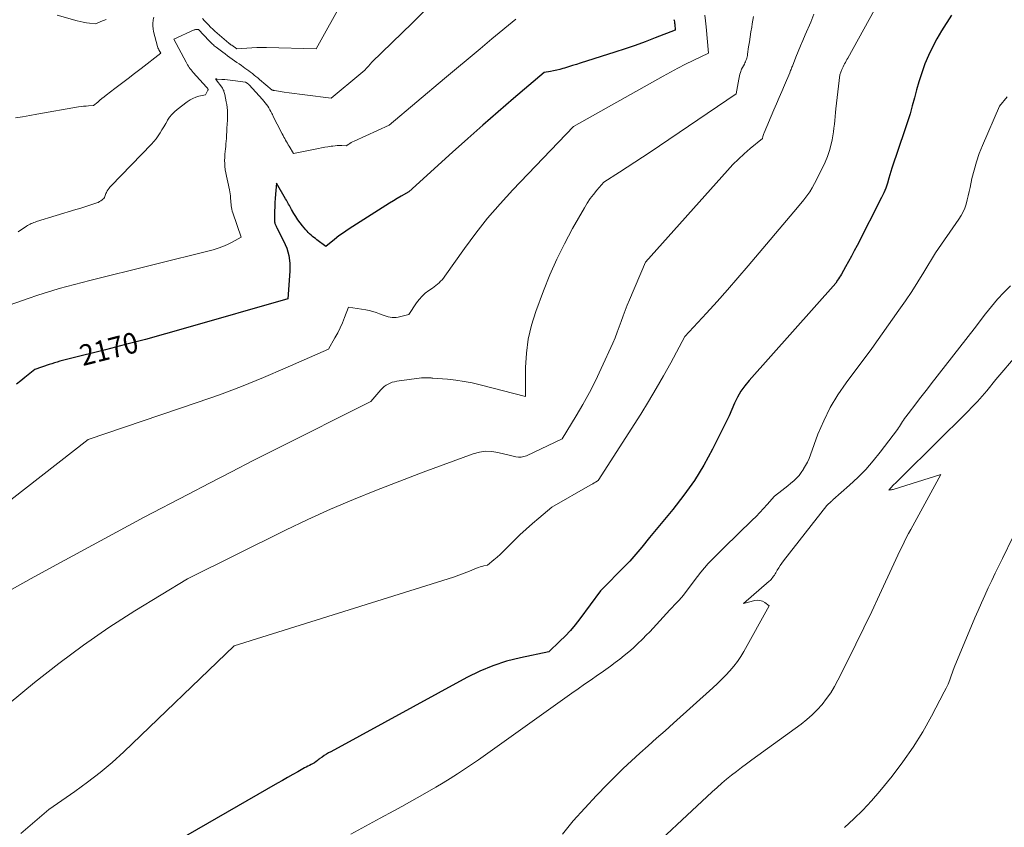
# Model space of a CAD drawing. Units: feet. Extents: x 1191672 to 1199172, y 7083870 to 7089450.
# Drawn here: x 1192003 to 1192478, y 7085733 to 7086122 of the extents above; entities that cross this region are included whole.
import ezdxf
from ezdxf.enums import TextEntityAlignment as Align

# ---------------------------------------------------------------- set-up
doc = ezdxf.new("R2010")
doc.units = ezdxf.units.FT
doc.header["$MEASUREMENT"] = 0
doc.layers.add('Level 44', color=7, linetype='Continuous', lineweight=0)
doc.layers.add('Level 45', color=7, linetype='Continuous', lineweight=0)
doc.styles.add('Style-ENGINEERING', font='ENGINEERING.shx')

msp = doc.modelspace()

# ---------------------------------------------------------------- linework, layer by layer
at = {"layer": 'Level 44', "color": 32, "linetype": 'Continuous', "lineweight": 30, "flags": 128}
for points, elevation in [([(1192318.56, 7086122.44), (1192318.7, 7086121.85), (1192318.83, 7086121.26), (1192318.92, 7086120.66), (1192318.99, 7086120.06), (1192319.23, 7086117.25), (1192309.6, 7086113.48), (1192304.76, 7086111.65), (1192299.91, 7086109.88), (1192295.02, 7086108.2), (1192290.1, 7086106.59), (1192273.48, 7086101.33), (1192271.6, 7086100.74), (1192269.71, 7086100.16), (1192267.82, 7086099.59), (1192265.93, 7086099.02), (1192265.09, 7086098.78), (1192263.61, 7086098.37), (1192262.12, 7086098), (1192260.62, 7086097.69), (1192259.11, 7086097.42), (1192256.07, 7086096.93), (1192241.24, 7086084.27), (1192233.86, 7086077.91), (1192226.51, 7086071.5), (1192219.22, 7086065.03), (1192211.96, 7086058.52), (1192190.9, 7086039.44), (1192187.15, 7086037.32), (1192185.29, 7086036.24), (1192183.44, 7086035.15), (1192181.6, 7086034.03), (1192179.77, 7086032.89), (1192163.82, 7086022.76), (1192161.57, 7086021.27), (1192159.34, 7086019.74), (1192157.16, 7086018.15), (1192155.01, 7086016.5), (1192150.77, 7086013.15), (1192146.53, 7086016.32), (1192145.82, 7086016.87), (1192145.11, 7086017.42), (1192144.41, 7086017.98), (1192143.72, 7086018.56), (1192143.04, 7086019.15), (1192142.4, 7086019.77), (1192141.78, 7086020.42), (1192141.19, 7086021.09), (1192139.52, 7086023.1), (1192138.4, 7086024.52), (1192137.34, 7086025.98), (1192136.35, 7086027.49), (1192135.41, 7086029.04), (1192134.35, 7086030.9), (1192133.98, 7086031.54), (1192133.62, 7086032.19), (1192133.27, 7086032.84), (1192132.91, 7086033.49), (1192132.56, 7086034.13), (1192132.19, 7086034.78), (1192131.83, 7086035.42), (1192131.45, 7086036.06), (1192126.99, 7086043.61), (1192126.58, 7086038.26), (1192126.44, 7086036.24), (1192126.32, 7086034.22), (1192126.23, 7086032.19), (1192126.16, 7086030.16), (1192126.04, 7086026.11), (1192126.16, 7086024.9), (1192126.21, 7086024.53), (1192126.29, 7086024.17), (1192126.41, 7086023.82), (1192126.55, 7086023.47), (1192126.72, 7086023.13), (1192126.88, 7086022.8), (1192127.05, 7086022.46), (1192127.22, 7086022.13), (1192130.49, 7086015.89), (1192131.97, 7086012.36), (1192133.04, 7086008.76), (1192133.49, 7086005.02), (1192133.54, 7086001.21), (1192132.57, 7085987.96), (1192083.14, 7085973.73), (1192073.54, 7085971.02), (1192063.91, 7085968.38), (1192054.26, 7085965.85), (1192044.59, 7085963.39), (1192027.82, 7085959.23), (1192026.52, 7085958.9), (1192025.22, 7085958.56), (1192023.92, 7085958.21), (1192022.63, 7085957.85), (1192021.33, 7085957.47), (1192020.05, 7085957.08), (1192018.77, 7085956.66), (1192017.5, 7085956.23), (1192010.57, 7085953.81), (1192005.8, 7085949.97), (1192003.78, 7085948.36), (1192001.77, 7085946.75)], 2170), ([(1192452.43, 7086124.42), (1192447.56, 7086116.89), (1192445.26, 7086113.06), (1192443.14, 7086109.14), (1192441.27, 7086105.1), (1192439.57, 7086100.96), (1192439.22, 7086100.03), (1192437.89, 7086096.24), (1192436.64, 7086092.43), (1192435.52, 7086088.58), (1192434.5, 7086084.71), (1192433.48, 7086080.82), (1192432.4, 7086076.96), (1192431.21, 7086073.13), (1192429.95, 7086069.32), (1192423.55, 7086050.81), (1192422.24, 7086045.95), (1192421.52, 7086043.55), (1192420.69, 7086041.19), (1192419.72, 7086038.89), (1192418.65, 7086036.62), (1192406.85, 7086013.51), (1192405.51, 7086010.94), (1192404.15, 7086008.38), (1192402.75, 7086005.84), (1192401.33, 7086003.32), (1192399.29, 7085999.78), (1192398.86, 7085999.04), (1192398.42, 7085998.31), (1192397.96, 7085997.59), (1192397.5, 7085996.88), (1192396.55, 7085995.46), (1192354.84, 7085948.61), (1192352.77, 7085946.05), (1192350.88, 7085943.38), (1192349.25, 7085940.54), (1192347.8, 7085937.59), (1192345.17, 7085931.51), (1192337.11, 7085915.44), (1192332.94, 7085907.8), (1192328.44, 7085900.37), (1192323.43, 7085893.28), (1192318.08, 7085886.41), (1192306.88, 7085872.99), (1192303.17, 7085868.33), (1192301.28, 7085866.03), (1192299.34, 7085863.78), (1192297.33, 7085861.59), (1192295.26, 7085859.45), (1192283.21, 7085847.32), (1192273.3, 7085833.85), (1192271.06, 7085830.98), (1192268.72, 7085828.19), (1192266.23, 7085825.54), (1192263.64, 7085822.98), (1192258.31, 7085817.99), (1192244.68, 7085815.09), (1192237.97, 7085813.35), (1192231.39, 7085811.24), (1192225.03, 7085808.57), (1192218.8, 7085805.53), (1192153.24, 7085769.84), (1192152.18, 7085769.24), (1192151.13, 7085768.62), (1192150.11, 7085767.96), (1192149.09, 7085767.27), (1192148.03, 7085766.52), (1192147.56, 7085766.19), (1192147.11, 7085765.85), (1192146.66, 7085765.49), (1192146.22, 7085765.13), (1192145.35, 7085764.4), (1192143.74, 7085763.63), (1192142.94, 7085763.24), (1192142.14, 7085762.84), (1192141.35, 7085762.42), (1192140.57, 7085761.99), (1192137.29, 7085760.14), (1192134.87, 7085758.78), (1192132.45, 7085757.41), (1192130.04, 7085756.03), (1192127.63, 7085754.65), (1192045.27, 7085707.32)], 2160)]:
    msp.add_lwpolyline(points, dxfattribs=dict(at, elevation=elevation))
at = {"layer": 'Level 45', "color": 32, "linetype": 'Continuous', "lineweight": 0, "flags": 128}
for points, elevation in [([(1192429.88, 7086153.64), (1192402.33, 7086103.78), (1192401.95, 7086103.1), (1192401.58, 7086102.42), (1192401.21, 7086101.73), (1192400.84, 7086101.05), (1192400.49, 7086100.36), (1192400.15, 7086099.66), (1192399.83, 7086098.95), (1192399.53, 7086098.24), (1192398.55, 7086095.82), (1192396.65, 7086079.45), (1192396.45, 7086077.58), (1192396.25, 7086075.71), (1192396.07, 7086073.83), (1192395.9, 7086071.96), (1192395.71, 7086070.08), (1192395.46, 7086068.22), (1192395.15, 7086066.36), (1192394.79, 7086064.52), (1192394.31, 7086062.28), (1192393.56, 7086059.36), (1192392.66, 7086056.5), (1192391.54, 7086053.71), (1192390.27, 7086050.98), (1192386.41, 7086043.49), (1192385.26, 7086041.41), (1192384.02, 7086039.38), (1192382.66, 7086037.44), (1192381.22, 7086035.55), (1192378.21, 7086031.86), (1192354.43, 7086003.71), (1192349.47, 7085997.93), (1192344.47, 7085992.2), (1192339.38, 7085986.54), (1192334.24, 7085980.93), (1192323.88, 7085969.77), (1192317.09, 7085957.13), (1192313.63, 7085950.86), (1192310.07, 7085944.64), (1192306.37, 7085938.5), (1192302.57, 7085932.42), (1192282.02, 7085900.37), (1192280.77, 7085899.62), (1192280.15, 7085899.25), (1192279.53, 7085898.88), (1192278.9, 7085898.51), (1192278.27, 7085898.15), (1192259.8, 7085887.54), (1192253.48, 7085882.35), (1192250.37, 7085879.72), (1192247.31, 7085877.01), (1192244.33, 7085874.22), (1192241.42, 7085871.36), (1192237.72, 7085867.62), (1192236.29, 7085866.22), (1192234.84, 7085864.85), (1192233.34, 7085863.52), (1192231.82, 7085862.23), (1192228.73, 7085859.69), (1192226.95, 7085859.3), (1192226.07, 7085859.08), (1192225.2, 7085858.83), (1192224.34, 7085858.53), (1192223.5, 7085858.2), (1192220.09, 7085856.78), (1192217.54, 7085855.75), (1192214.97, 7085854.77), (1192212.37, 7085853.87), (1192209.76, 7085853.01), (1192106.73, 7085820.76), (1192053.44, 7085769.83), (1192047.82, 7085764.71), (1192042.04, 7085759.78), (1192036.04, 7085755.12), (1192029.89, 7085750.66), (1192017.36, 7085742), (1192003.79, 7085730.46)], 2162), ([(1192159.71, 7086132.63), (1192146.16, 7086108.26), (1192122.31, 7086108.91), (1192119.92, 7086108.94), (1192117.53, 7086108.91), (1192115.15, 7086108.81), (1192112.76, 7086108.66), (1192107.99, 7086108.28), (1192105.49, 7086109.96), (1192105.31, 7086110.08), (1192105.13, 7086110.2), (1192104.96, 7086110.33), (1192104.78, 7086110.46), (1192104.61, 7086110.59), (1192104.44, 7086110.73), (1192104.27, 7086110.87), (1192104.1, 7086111.01), (1192097.38, 7086116.82), (1192096.32, 7086117.77), (1192095.27, 7086118.74), (1192094.26, 7086119.74), (1192093.26, 7086120.76), (1192092.31, 7086121.81), (1192091.38, 7086122.89)], 2176), ([(1192386.08, 7086124.94), (1192384.5, 7086121.06), (1192381.86, 7086114.97), (1192380.71, 7086112.31), (1192379.59, 7086109.64), (1192378.48, 7086106.96), (1192377.39, 7086104.28), (1192375.68, 7086099.99), (1192375.46, 7086099.44), (1192375.25, 7086098.9), (1192375.04, 7086098.35), (1192374.84, 7086097.8), (1192374.43, 7086096.7), (1192371.85, 7086090.74), (1192370.56, 7086087.77), (1192369.28, 7086084.78), (1192368.01, 7086081.8), (1192366.73, 7086078.82), (1192362.09, 7086067.89), (1192361.91, 7086067.42), (1192361.74, 7086066.95), (1192361.59, 7086066.48), (1192361.45, 7086066), (1192361.21, 7086065.03), (1192355.32, 7086060.23), (1192352.44, 7086057.76), (1192349.65, 7086055.21), (1192346.98, 7086052.52), (1192344.39, 7086049.75), (1192304.97, 7086005.49), (1192297.12, 7085987.44), (1192296.05, 7085984.87), (1192295.02, 7085982.28), (1192294.06, 7085979.65), (1192293.15, 7085977.02), (1192292.23, 7085974.38), (1192291.26, 7085971.76), (1192290.21, 7085969.18), (1192289.11, 7085966.61), (1192283.57, 7085954.29), (1192280.81, 7085948.46), (1192277.9, 7085942.71), (1192274.77, 7085937.08), (1192271.49, 7085931.53), (1192264.7, 7085920.54), (1192247.53, 7085912.35), (1192246.29, 7085911.92), (1192245.04, 7085911.66), (1192243.77, 7085911.67), (1192242.47, 7085911.86), (1192239.86, 7085912.53), (1192233.8, 7085913.96), (1192230.79, 7085914.39), (1192227.79, 7085914.47), (1192224.83, 7085914.03), (1192221.89, 7085913.24), (1192197.73, 7085904.37), (1192175.32, 7085895.78), (1192164.19, 7085891.32), (1192153.14, 7085886.67), (1192142.23, 7085881.7), (1192131.41, 7085876.53), (1192084.16, 7085853.11), (1192058.78, 7085837.59), (1192046.28, 7085829.57), (1192034.01, 7085821.21), (1192022.11, 7085812.35), (1192010.44, 7085803.15), (1191985.91, 7085782.94)], 2164), ([(1192242.34, 7086122.56), (1192230.9, 7086113.04), (1192225.19, 7086108.27), (1192219.48, 7086103.5), (1192213.77, 7086098.72), (1192208.07, 7086093.94), (1192181.36, 7086071.51), (1192164.44, 7086063.75), (1192163.77, 7086063.43), (1192163.12, 7086063.09), (1192162.48, 7086062.72), (1192161.85, 7086062.34), (1192160.6, 7086061.55), (1192158.48, 7086061.64), (1192157.42, 7086061.65), (1192156.36, 7086061.64), (1192155.3, 7086061.56), (1192154.25, 7086061.46), (1192153.34, 7086061.34), (1192151.83, 7086061.13), (1192150.32, 7086060.9), (1192148.83, 7086060.63), (1192147.33, 7086060.33), (1192135.34, 7086057.79), (1192133.17, 7086061.34), (1192132.73, 7086062.07), (1192132.3, 7086062.8), (1192131.87, 7086063.54), (1192131.45, 7086064.28), (1192131.04, 7086065.02), (1192130.63, 7086065.77), (1192130.23, 7086066.52), (1192129.83, 7086067.27), (1192127.38, 7086071.94), (1192126.79, 7086073.09), (1192126.2, 7086074.25), (1192125.64, 7086075.42), (1192125.08, 7086076.6), (1192124.85, 7086077.1), (1192124.4, 7086078.02), (1192123.93, 7086078.92), (1192123.41, 7086079.79), (1192122.87, 7086080.65), (1192122.28, 7086081.49), (1192121.67, 7086082.3), (1192121.03, 7086083.09), (1192120.35, 7086083.85), (1192113.85, 7086090.89), (1192113.79, 7086090.95), (1192113.73, 7086091.01), (1192113.67, 7086091.07), (1192113.61, 7086091.13), (1192113.52, 7086091.22), (1192113.4, 7086091.31), (1192113.36, 7086091.34), (1192113.34, 7086091.35), (1192112.15, 7086092.18), (1192106.08, 7086093.03), (1192104.76, 7086093.2), (1192103.44, 7086093.35), (1192102.11, 7086093.47), (1192100.78, 7086093.57), (1192098.33, 7086093.73), (1192098.23, 7086093.74), (1192098.12, 7086093.75), (1192098.01, 7086093.75), (1192097.9, 7086093.76), (1192097.68, 7086093.77), (1192097.82, 7086093.61), (1192097.88, 7086093.54), (1192097.95, 7086093.46), (1192098.01, 7086093.37), (1192098.07, 7086093.29), (1192100.72, 7086089.78), (1192100.98, 7086089.39), (1192101.22, 7086088.99), (1192101.43, 7086088.58), (1192101.61, 7086088.15), (1192101.76, 7086087.7), (1192101.9, 7086087.25), (1192102.02, 7086086.8), (1192102.12, 7086086.34), (1192102.87, 7086082.78), (1192103.12, 7086081.39), (1192103.32, 7086079.99), (1192103.43, 7086078.58), (1192103.49, 7086077.16), (1192103.5, 7086076.2), (1192103.5, 7086075.26), (1192103.48, 7086074.33), (1192103.43, 7086073.39), (1192103.36, 7086072.45), (1192103.28, 7086071.52), (1192103.21, 7086070.58), (1192103.16, 7086069.64), (1192103.11, 7086068.71), (1192103, 7086066.33), (1192102.93, 7086065.07), (1192102.84, 7086063.81), (1192102.72, 7086062.56), (1192102.58, 7086061.31), (1192102.45, 7086060.05), (1192102.33, 7086058.8), (1192102.23, 7086057.54), (1192102.14, 7086056.29), (1192102.12, 7086055.93), (1192102.08, 7086054.5), (1192102.1, 7086053.07), (1192102.21, 7086051.65), (1192102.37, 7086050.22), (1192102.4, 7086050.04), (1192102.65, 7086048.53), (1192102.92, 7086047.02), (1192103.22, 7086045.52), (1192103.55, 7086044.03), (1192104.39, 7086040.43), (1192104.6, 7086039.43), (1192104.77, 7086038.42), (1192104.88, 7086037.41), (1192104.96, 7086036.39), (1192104.98, 7086036.04), (1192105.03, 7086035.19), (1192105.09, 7086034.35), (1192105.17, 7086033.5), (1192105.27, 7086032.66), (1192105.39, 7086031.82), (1192105.56, 7086030.99), (1192105.77, 7086030.17), (1192106.01, 7086029.36), (1192109.97, 7086017.53), (1192105.67, 7086015.13), (1192103.49, 7086014.02), (1192101.26, 7086013.03), (1192098.95, 7086012.22), (1192096.6, 7086011.54), (1192037.05, 7085996.74), (1192033.38, 7085995.81), (1192029.71, 7085994.86), (1192026.05, 7085993.86), (1192022.4, 7085992.84), (1192018.76, 7085991.78), (1192015.14, 7085990.67), (1192011.54, 7085989.49), (1192007.95, 7085988.27), (1191988.43, 7085981.46)], 2172), ([(1192333.42, 7086124.48), (1192333.82, 7086121.71), (1192334.13, 7086118.92), (1192335.25, 7086106.15), (1192327.86, 7086102.63), (1192324.18, 7086100.84), (1192320.53, 7086098.99), (1192316.92, 7086097.07), (1192313.33, 7086095.1), (1192270.2, 7086070.81), (1192241, 7086040.41), (1192234.78, 7086033.64), (1192228.77, 7086026.69), (1192223.07, 7086019.47), (1192217.59, 7086012.08), (1192208.14, 7085998.73), (1192207.52, 7085997.91), (1192206.87, 7085997.11), (1192206.17, 7085996.36), (1192205.44, 7085995.64), (1192204.67, 7085994.95), (1192203.89, 7085994.29), (1192203.07, 7085993.67), (1192202.23, 7085993.07), (1192200.42, 7085991.85), (1192198.75, 7085990.57), (1192197.19, 7085989.17), (1192195.81, 7085987.61), (1192194.55, 7085985.93), (1192190.86, 7085980.38), (1192185.71, 7085979.14), (1192184.75, 7085978.97), (1192183.79, 7085978.89), (1192182.82, 7085978.92), (1192181.85, 7085979.03), (1192180.88, 7085979.24), (1192179.93, 7085979.48), (1192178.99, 7085979.79), (1192178.07, 7085980.13), (1192176.7, 7085980.68), (1192175.09, 7085981.27), (1192173.45, 7085981.79), (1192171.79, 7085982.2), (1192170.1, 7085982.54), (1192161.81, 7085983.95), (1192159.9, 7085978.87), (1192158.89, 7085976.36), (1192157.79, 7085973.89), (1192156.57, 7085971.48), (1192155.26, 7085969.1), (1192152.08, 7085963.66), (1192131.24, 7085954.43), (1192120.77, 7085949.96), (1192110.22, 7085945.68), (1192099.56, 7085941.7), (1192088.82, 7085937.9), (1192036.28, 7085920.16), (1191998.97, 7085891.06)], 2168), ([(1192356.94, 7086123.82), (1192356.63, 7086122.08), (1192356.33, 7086120.34), (1192356.08, 7086118.77), (1192355.7, 7086116.38), (1192355.33, 7086113.99), (1192354.97, 7086111.59), (1192354.61, 7086109.19), (1192354.1, 7086105.64), (1192353.99, 7086105.02), (1192353.86, 7086104.41), (1192353.7, 7086103.81), (1192353.52, 7086103.21), (1192353.31, 7086102.62), (1192353.08, 7086102.04), (1192352.81, 7086101.48), (1192352.53, 7086100.92), (1192351.15, 7086098.4), (1192350.64, 7086096.85), (1192350.41, 7086096.07), (1192350.19, 7086095.28), (1192350.01, 7086094.49), (1192349.84, 7086093.69), (1192348.55, 7086086.58), (1192307.21, 7086058.58), (1192303.51, 7086056.11), (1192299.8, 7086053.66), (1192296.06, 7086051.24), (1192292.3, 7086048.86), (1192284.76, 7086044.12), (1192281.38, 7086040.19), (1192279.76, 7086038.19), (1192278.21, 7086036.12), (1192276.79, 7086033.97), (1192275.45, 7086031.76), (1192269.78, 7086021.78), (1192265.84, 7086014.45), (1192262.15, 7086007.01), (1192258.81, 7085999.4), (1192255.71, 7085991.68), (1192251.99, 7085981.72), (1192249.93, 7085975.14), (1192248.35, 7085968.48), (1192247.49, 7085961.68), (1192247.12, 7085954.8), (1192247.11, 7085940.9), (1192225.24, 7085946.49), (1192221.35, 7085947.38), (1192217.43, 7085948.14), (1192213.49, 7085948.7), (1192209.52, 7085949.13), (1192202.44, 7085949.72), (1192202, 7085949.76), (1192201.55, 7085949.78), (1192201.1, 7085949.8), (1192200.65, 7085949.81), (1192200.25, 7085949.81), (1192200.01, 7085949.81), (1192199.76, 7085949.82), (1192199.51, 7085949.83), (1192199.26, 7085949.84), (1192199.02, 7085949.85), (1192198.77, 7085949.86), (1192198.52, 7085949.86), (1192198.27, 7085949.87), (1192196.94, 7085949.9), (1192185.07, 7085948.18), (1192183.97, 7085947.97), (1192182.89, 7085947.69), (1192181.84, 7085947.3), (1192180.81, 7085946.86), (1192179.84, 7085946.3), (1192178.92, 7085945.68), (1192178.08, 7085944.94), (1192177.3, 7085944.14), (1192172.46, 7085938.53), (1192126.42, 7085915.34), (1192115.87, 7085909.99), (1192105.34, 7085904.62), (1192094.83, 7085899.2), (1192084.33, 7085893.74), (1192063.37, 7085882.79), (1192021.27, 7085859.94), (1192010.3, 7085853.96), (1191999.34, 7085847.96)], 2166), ([(1192067.89, 7086123.47), (1192067.67, 7086122.25), (1192067.62, 7086121.98), (1192067.48, 7086120.62), (1192067.46, 7086119.27), (1192067.6, 7086117.93), (1192067.86, 7086116.59), (1192069.73, 7086109.37), (1192069.79, 7086109.17), (1192069.85, 7086108.97), (1192069.93, 7086108.77), (1192070.02, 7086108.58), (1192070.11, 7086108.39), (1192070.2, 7086108.2), (1192070.3, 7086108.01), (1192070.4, 7086107.82), (1192071.29, 7086106.2), (1192061.82, 7086098.82), (1192058.68, 7086096.39), (1192055.54, 7086093.97), (1192052.39, 7086091.56), (1192049.23, 7086089.16), (1192045, 7086085.96), (1192043.96, 7086085.15), (1192042.93, 7086084.34), (1192041.92, 7086083.5), (1192040.93, 7086082.64), (1192038.95, 7086080.91), (1192036.52, 7086080.8), (1192035.31, 7086080.72), (1192034.1, 7086080.62), (1192032.9, 7086080.46), (1192031.7, 7086080.28), (1192011.51, 7086076.79), (1192008.12, 7086076.2), (1192004.73, 7086075.59), (1192001.35, 7086074.97)], 2176), ([(1192197.88, 7086126.01), (1192192.39, 7086120.66), (1192172.97, 7086101.81), (1192171.35, 7086099.87), (1192170.51, 7086098.92), (1192169.65, 7086098.01), (1192168.73, 7086097.15), (1192167.78, 7086096.32), (1192153.45, 7086084.5), (1192140.71, 7086086.08), (1192138.2, 7086086.4), (1192135.7, 7086086.74), (1192133.19, 7086087.1), (1192130.7, 7086087.47), (1192126.07, 7086088.18), (1192125.88, 7086088.21), (1192125.7, 7086088.24), (1192125.52, 7086088.28), (1192125.34, 7086088.32), (1192124.98, 7086088.41), (1192118.9, 7086093.54), (1192118.04, 7086094.25), (1192117.18, 7086094.96), (1192116.31, 7086095.66), (1192115.44, 7086096.35), (1192114.56, 7086097.03), (1192113.67, 7086097.7), (1192112.77, 7086098.36), (1192111.86, 7086099.01), (1192110.2, 7086100.17), (1192109.07, 7086100.97), (1192107.94, 7086101.76), (1192106.81, 7086102.56), (1192105.68, 7086103.36), (1192104.55, 7086104.16), (1192103.43, 7086104.97), (1192102.32, 7086105.79), (1192101.21, 7086106.62), (1192097.99, 7086109.06), (1192097.54, 7086109.42), (1192097.1, 7086109.78), (1192096.66, 7086110.15), (1192096.24, 7086110.53), (1192095.82, 7086110.92), (1192095.41, 7086111.31), (1192095, 7086111.72), (1192094.61, 7086112.13), (1192089.48, 7086117.61), (1192088.77, 7086117.64), (1192088.42, 7086117.62), (1192088.08, 7086117.58), (1192087.75, 7086117.49), (1192087.42, 7086117.37), (1192077.66, 7086112.93), (1192083.46, 7086101.85), (1192083.83, 7086101.19), (1192084.2, 7086100.54), (1192084.61, 7086099.91), (1192085.03, 7086099.29), (1192085.47, 7086098.68), (1192085.93, 7086098.08), (1192086.41, 7086097.5), (1192086.9, 7086096.94), (1192093.33, 7086089.79), (1192093.45, 7086089.66), (1192093.56, 7086089.54), (1192093.68, 7086089.41), (1192093.79, 7086089.28), (1192093.87, 7086089.2), (1192093.94, 7086089.11), (1192094, 7086089.02), (1192094.04, 7086088.91), (1192094.08, 7086088.8), (1192094.09, 7086088.69), (1192094.09, 7086088.58), (1192094.07, 7086088.47), (1192094.03, 7086088.37), (1192092.8, 7086086.05), (1192089.7, 7086085.4), (1192088.2, 7086084.97), (1192086.75, 7086084.42), (1192085.39, 7086083.68), (1192084.09, 7086082.82), (1192079.22, 7086079.09), (1192077.89, 7086077.94), (1192076.65, 7086076.69), (1192075.57, 7086075.32), (1192074.59, 7086073.85), (1192074.55, 7086073.77), (1192073.67, 7086072.28), (1192072.78, 7086070.78), (1192071.88, 7086069.3), (1192070.98, 7086067.82), (1192070.02, 7086066.37), (1192069.01, 7086064.97), (1192067.91, 7086063.64), (1192066.75, 7086062.36), (1192047.32, 7086042.25), (1192046.83, 7086041.71), (1192046.36, 7086041.15), (1192045.93, 7086040.56), (1192045.52, 7086039.95), (1192045.33, 7086039.63), (1192045.07, 7086039.16), (1192044.84, 7086038.66), (1192044.66, 7086038.15), (1192044.52, 7086037.62), (1192044.36, 7086037.11), (1192044.14, 7086036.64), (1192043.82, 7086036.22), (1192043.45, 7086035.84), (1192043.11, 7086035.55), (1192042.49, 7086035.09), (1192041.85, 7086034.68), (1192041.16, 7086034.35), (1192040.45, 7086034.06), (1192038.09, 7086033.28), (1192036.18, 7086032.64), (1192034.26, 7086032.02), (1192032.33, 7086031.42), (1192030.41, 7086030.83), (1192011.44, 7086025.09), (1192010.79, 7086024.88), (1192010.15, 7086024.65), (1192009.52, 7086024.39), (1192008.9, 7086024.11), (1192008.29, 7086023.81), (1192007.69, 7086023.49), (1192007.1, 7086023.15), (1192006.52, 7086022.8), (1192002.5, 7086020.21)], 2174), ([(1192044.91, 7086122.43), (1192043.65, 7086121.95), (1192042.42, 7086121.4), (1192039.98, 7086120.22), (1192036.94, 7086120.59), (1192035.43, 7086120.81), (1192033.93, 7086121.08), (1192032.44, 7086121.41), (1192030.96, 7086121.78), (1192021.38, 7086124.42)], 2178), ([(1192479.21, 7086085.2), (1192475.52, 7086080.73), (1192467.32, 7086061.75), (1192465.77, 7086057.84), (1192464.37, 7086053.88), (1192463.21, 7086049.84), (1192462.21, 7086045.75), (1192461.31, 7086041.51), (1192460.87, 7086039.51), (1192460.4, 7086037.51), (1192459.89, 7086035.52), (1192459.36, 7086033.54), (1192458.72, 7086031.61), (1192457.95, 7086029.73), (1192457, 7086027.95), (1192455.92, 7086026.22), (1192444.63, 7086010.08), (1192439, 7086000.69), (1192436.13, 7085996.03), (1192433.19, 7085991.42), (1192430.14, 7085986.87), (1192427.03, 7085982.37), (1192414, 7085964.01), (1192401.55, 7085947.47), (1192397.53, 7085941.61), (1192393.88, 7085935.55), (1192390.77, 7085929.2), (1192388.02, 7085922.65), (1192384.41, 7085912.84), (1192383.69, 7085911.07), (1192382.91, 7085909.32), (1192382.03, 7085907.63), (1192381.08, 7085905.97), (1192381, 7085905.83), (1192379.98, 7085904.31), (1192378.88, 7085902.87), (1192377.65, 7085901.54), (1192376.34, 7085900.27), (1192374.95, 7085899.07), (1192373.54, 7085897.9), (1192372.11, 7085896.76), (1192370.66, 7085895.64), (1192367.02, 7085892.9), (1192363.57, 7085888.9), (1192361.83, 7085886.93), (1192360.04, 7085884.99), (1192358.2, 7085883.11), (1192356.33, 7085881.25), (1192342.75, 7085868.17), (1192340.81, 7085866.27), (1192338.9, 7085864.35), (1192337.02, 7085862.39), (1192335.17, 7085860.4), (1192333.37, 7085858.37), (1192331.62, 7085856.3), (1192329.93, 7085854.19), (1192328.28, 7085852.03), (1192323.26, 7085845.25), (1192321.05, 7085842.87), (1192319.95, 7085841.67), (1192318.84, 7085840.48), (1192317.74, 7085839.28), (1192316.64, 7085838.08), (1192310.17, 7085831.01), (1192308.56, 7085829.29), (1192306.93, 7085827.58), (1192305.27, 7085825.9), (1192303.59, 7085824.25), (1192300.92, 7085821.66), (1192298.88, 7085819.76), (1192296.8, 7085817.9), (1192294.66, 7085816.12), (1192292.48, 7085814.4), (1192290.25, 7085812.72), (1192288, 7085811.07), (1192285.74, 7085809.44), (1192283.46, 7085807.84), (1192281.8, 7085806.69), (1192278.68, 7085804.51), (1192275.56, 7085802.34), (1192272.46, 7085800.14), (1192269.36, 7085797.94), (1192231.16, 7085770.69), (1192227.82, 7085768.32), (1192224.46, 7085765.98), (1192221.09, 7085763.66), (1192217.7, 7085761.36), (1192214.27, 7085759.11), (1192210.82, 7085756.91), (1192207.32, 7085754.78), (1192203.8, 7085752.7), (1192198.58, 7085749.7), (1192194.87, 7085747.58), (1192191.15, 7085745.48), (1192187.4, 7085743.41), (1192183.65, 7085741.36), (1192177.05, 7085737.78), (1192170, 7085733.93), (1192162.96, 7085730.06)], 2158), ([(1192480.72, 7085994.17), (1192477.55, 7085990.97), (1192474.49, 7085987.67), (1192471.58, 7085984.24), (1192468.78, 7085980.7), (1192463.35, 7085973.5), (1192442.61, 7085947.01), (1192440.73, 7085944.61), (1192438.87, 7085942.21), (1192437.01, 7085939.8), (1192435.15, 7085937.39), (1192431.45, 7085932.56), (1192430.28, 7085931.01), (1192429.75, 7085930.28), (1192429.24, 7085929.53), (1192428.77, 7085928.77), (1192428.31, 7085927.99), (1192427.85, 7085927.22), (1192427.37, 7085926.45), (1192426.86, 7085925.71), (1192426.33, 7085924.98), (1192418.06, 7085914.05), (1192414.65, 7085909.81), (1192411.07, 7085905.71), (1192407.25, 7085901.84), (1192403.28, 7085898.12), (1192395.24, 7085891.03), (1192395.16, 7085890.96), (1192395.08, 7085890.89), (1192395, 7085890.82), (1192394.91, 7085890.75), (1192394.83, 7085890.68), (1192394.75, 7085890.61), (1192394.66, 7085890.54), (1192394.58, 7085890.47), (1192392.22, 7085888.37), (1192371.44, 7085861.71), (1192370.63, 7085860.62), (1192369.85, 7085859.51), (1192369.11, 7085858.37), (1192368.41, 7085857.21), (1192367.71, 7085855.99), (1192367.37, 7085855.43), (1192367.01, 7085854.88), (1192366.63, 7085854.34), (1192366.24, 7085853.81), (1192365.82, 7085853.3), (1192365.38, 7085852.81), (1192364.92, 7085852.34), (1192364.44, 7085851.9), (1192352.09, 7085841.12), (1192357.55, 7085842.61), (1192358.83, 7085842.77), (1192360.07, 7085842.7), (1192361.25, 7085842.3), (1192362.38, 7085841.68), (1192364.57, 7085840.03), (1192352.29, 7085818.07), (1192350.81, 7085815.61), (1192349.21, 7085813.23), (1192347.45, 7085810.97), (1192345.59, 7085808.78), (1192343.62, 7085806.68), (1192341.6, 7085804.62), (1192339.53, 7085802.62), (1192337.41, 7085800.66), (1192318.36, 7085783.58), (1192314.32, 7085779.96), (1192310.27, 7085776.33), (1192306.21, 7085772.72), (1192302.16, 7085769.1), (1192298.14, 7085765.45), (1192294.17, 7085761.74), (1192290.29, 7085757.94), (1192286.46, 7085754.09), (1192281.23, 7085748.73), (1192275.58, 7085742.68), (1192270.1, 7085736.49), (1192264.88, 7085730.08)], 2156), ([(1192484.17, 7085961.22), (1192473.72, 7085948.97), (1192469.33, 7085943.67), (1192467.1, 7085941.05), (1192464.82, 7085938.48), (1192462.47, 7085935.98), (1192460.07, 7085933.52), (1192428.97, 7085902.66), (1192428.14, 7085901.84), (1192427.32, 7085901.03), (1192426.49, 7085900.23), (1192425.65, 7085899.43), (1192424.27, 7085898.1), (1192424.13, 7085897.97), (1192423.99, 7085897.83), (1192423.84, 7085897.69), (1192423.7, 7085897.55), (1192423.57, 7085897.41), (1192423.43, 7085897.26), (1192423.3, 7085897.11), (1192423.17, 7085896.96), (1192422.21, 7085895.78), (1192423.04, 7085895.89), (1192423.45, 7085895.95), (1192423.86, 7085896.03), (1192424.27, 7085896.13), (1192424.67, 7085896.24), (1192447.26, 7085903.24), (1192432.74, 7085876.85), (1192431.64, 7085874.82), (1192430.57, 7085872.79), (1192429.54, 7085870.73), (1192428.53, 7085868.67), (1192427.53, 7085866.6), (1192426.55, 7085864.52), (1192425.57, 7085862.44), (1192424.6, 7085860.35), (1192417.66, 7085845.34), (1192413.94, 7085837.38), (1192410.16, 7085829.46), (1192406.3, 7085821.57), (1192402.38, 7085813.7), (1192397.62, 7085804.27), (1192395.94, 7085801.21), (1192394.14, 7085798.23), (1192392.14, 7085795.39), (1192390, 7085792.63), (1192387.68, 7085790.03), (1192385.24, 7085787.56), (1192382.61, 7085785.28), (1192379.87, 7085783.13), (1192356.07, 7085765.87), (1192353.62, 7085764.06), (1192351.17, 7085762.24), (1192348.75, 7085760.38), (1192346.35, 7085758.5), (1192343.98, 7085756.58), (1192341.65, 7085754.61), (1192339.36, 7085752.6), (1192337.1, 7085750.54), (1192300.58, 7085716.44)], 2154), ([(1192481.97, 7085873.15), (1192476.91, 7085862.94), (1192475.16, 7085859.39), (1192473.43, 7085855.83), (1192471.72, 7085852.26), (1192470.03, 7085848.69), (1192468.37, 7085845.09), (1192466.74, 7085841.49), (1192465.17, 7085837.86), (1192463.63, 7085834.22), (1192453.71, 7085810.31), (1192452.27, 7085806.33), (1192451.51, 7085804.36), (1192450.69, 7085802.42), (1192449.8, 7085800.5), (1192448.86, 7085798.61), (1192442.76, 7085786.96), (1192438.51, 7085779.41), (1192433.96, 7085772.05), (1192428.98, 7085764.97), (1192423.71, 7085758.09), (1192417.79, 7085750.82), (1192413.82, 7085746.21), (1192409.71, 7085741.74), (1192405.36, 7085737.5), (1192400.87, 7085733.41)], 2152)]:
    msp.add_lwpolyline(points, dxfattribs=dict(at, elevation=elevation))

# ---------------------------------------------------------------- texts
at = {"layer": 'Level 44', "color": 32, "linetype": 'Continuous', "lineweight": 13, "style": 'Style-ENGINEERING', "width": 0.94}
msp.add_text(' 2170 ', height=10, rotation=14.2613, dxfattribs=at).set_placement((1192046.29, 7085963.83, 2170), align=Align.MIDDLE_CENTER)

doc.saveas('drawing.dxf')
